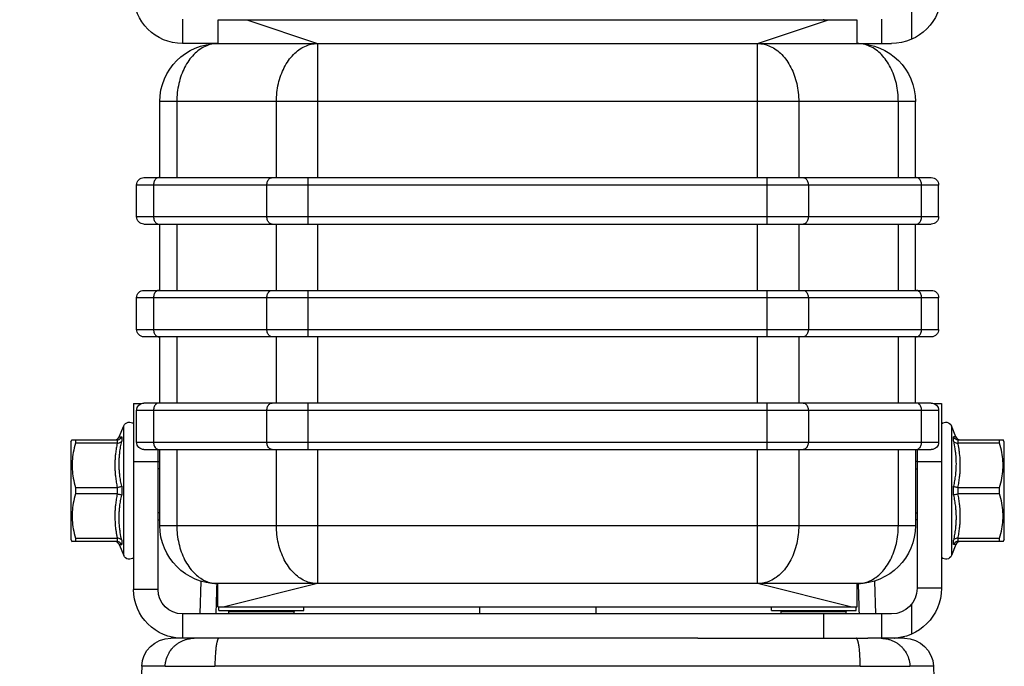
# Model space of a CAD drawing. Extents: x -24 to 382, y -38 to 276.
# Drawn here: x 38 to 47, y 112 to 117 of the extents above; entities that cross this region are included whole.
import ezdxf

# ---------------------------------------------------------------- set-up
doc = ezdxf.new("R2010")
doc.units = 0
doc.header["$LTSCALE"] = 2
doc.header["$MEASUREMENT"] = 0
doc.layers.get('0').update_dxf_attribs({"linetype": 'CONTINUOUS'})
doc.dimstyles.new('ALIGN', dxfattribs={"dimscale": 10, "dimtxt": 0.225, "dimasz": 0.25, "dimexe": 0.18, "dimexo": 0.063, "dimgap": 0.09, "dimtad": 0, "dimdec": 3, "dimzin": 0, "dimdsep": 46, "dimtxsty": 'Standard', "dimcen": 0.15, "dimadec": 0, "dimazin": 0, "dimtfac": 1, "dimtdec": 3, "dimtofl": 0, "dimtmove": 0, "dimatfit": 3, "dimfxl": 0, "dimtolj": 1, "dimtzin": 0, "dimarcsym": 0})

# ---------------------------------------------------------------- blocks, each defined once
blk = doc.blocks.new('A$C26AB219A')
for p, q in [((0.4503, 15.1796), (0.4165, 16.1475)), ((3.856, 15.1796), (3.8898, 16.1475)), ((0.5515, 15.1796), (0.4503, 15.1796)), ((3.5411, 15.1796), (0.7652, 15.1796)), ((3.856, 15.1796), (3.7548, 15.1796)), ((0.6256, 15.059), (0.5752, 15.059)), ((0.6256, 14.954), (0.6256, 15.059)), ((1.4635, 15.059), (0.6256, 15.059)), ((2.8428, 15.059), (1.4635, 15.059)), ((2.8428, 15.059), (3.5733, 15.059)), ((3.3831, 14.954), (3.3831, 15.059)), ((3.731, 15.059), (3.5733, 15.059)), ((3.6331, 14.954), (3.6331, 15.059)), ((3.6887, 15.0585), (3.69, 15.059)), ((3.7631, 15.0404), (3.7631, 14.9107)), ((3.6756, 14.954), (0.6256, 14.954)), ((0.7046, 14.8127), (0.6997, 14.954)), ((0.8256, 14.954), (0.8256, 14.944)), ((1.1056, 14.954), (1.1056, 14.944)), ((1.9031, 14.924), (1.9031, 14.954)), ((2.4031, 14.924), (2.4031, 14.954)), ((3.2006, 14.954), (3.2006, 14.944)), ((3.4806, 14.954), (3.4806, 14.944)), ((3.6017, 14.8127), (3.6066, 14.954)), ((0.7781, 14.924), (0.7781, 14.824)), ((0.7781, 14.924), (3.5281, 14.924)), ((0.7826, 14.939), (0.7826, 14.924)), ((0.7826, 14.939), (1.1476, 14.939)), ((1.2067, 14.824), (0.8067, 14.924)), ((0.8256, 14.944), (1.1056, 14.944)), ((1.1476, 14.939), (1.1476, 14.924)), ((3.4996, 14.924), (3.0996, 14.824)), ((3.1586, 14.939), (3.1586, 14.924)), ((3.1586, 14.939), (3.5236, 14.939)), ((3.2006, 14.944), (3.4806, 14.944)), ((3.5236, 14.939), (3.5236, 14.924)), ((3.5281, 14.924), (3.5281, 14.824)), ((0.4156, 14.049), (0.4156, 14.849)), ((0.5206, 14.849), (0.4156, 14.849)), ((0.5206, 14.849), (0.5206, 14.247)), ((3.5281, 14.824), (0.7781, 14.824)), ((1.2067, 14.247), (1.2067, 14.824)), ((3.0996, 14.824), (3.0996, 14.247)), ((3.7856, 14.247), (3.7856, 14.844)), ((3.8906, 14.844), (3.7856, 14.844)), ((3.8906, 14.049), (3.8906, 14.844)), ((0.3538, 14.6562), (0.3731, 14.703)), ((0.3731, 14.703), (0.3731, 14.145)), ((3.9331, 14.145), (3.9331, 14.703)), ((3.9525, 14.6562), (3.9331, 14.703)), ((0.3533, 14.6551), (0.3523, 14.6529)), ((0.3642, 14.6366), (0.3642, 14.6559)), ((3.9421, 14.6559), (3.9421, 14.6366)), ((3.954, 14.6529), (3.953, 14.6551)), ((0.1456, 14.634), (0.1513, 14.6437)), ((0.1456, 14.214), (0.1456, 14.634)), ((0.3449, 14.6427), (0.1507, 14.6427)), ((0.1658, 14.6289), (0.1658, 14.6427)), ((0.1658, 14.6289), (0.3449, 14.6289)), ((0.3418, 14.644), (0.3348, 14.6427)), ((0.3479, 14.6476), (0.3418, 14.644)), ((0.3457, 14.6428), (0.3457, 14.6289)), ((0.3523, 14.6529), (0.3479, 14.6476)), ((3.9584, 14.6476), (3.954, 14.6529)), ((3.9644, 14.644), (3.9584, 14.6476)), ((3.9606, 14.6289), (3.9606, 14.6428)), ((4.1556, 14.6427), (3.9614, 14.6427)), ((3.9614, 14.6289), (4.1404, 14.6289)), ((3.9714, 14.6427), (3.9644, 14.644)), ((4.1404, 14.6427), (4.1404, 14.6289)), ((4.1606, 14.634), (4.155, 14.6437)), ((4.1606, 14.634), (4.1606, 14.214)), ((0.5281, 14.574), (0.5281, 14.247)), ((0.5281, 14.574), (3.7781, 14.574)), ((0.6014, 14.247), (0.6014, 14.574)), ((1.0299, 14.574), (1.0299, 14.247)), ((3.2764, 14.247), (3.2764, 14.574)), ((3.7049, 14.574), (3.7049, 14.247)), ((3.7781, 14.247), (3.7781, 14.574)), ((0.5206, 14.549), (0.5281, 14.549)), ((3.7856, 14.549), (3.7781, 14.549)), ((0.4156, 14.5187), (0.4131, 14.5187)), ((0.5281, 14.5187), (0.5206, 14.5187)), ((3.7781, 14.5187), (3.7856, 14.5187)), ((3.8906, 14.5187), (3.8931, 14.5187)), ((0.3642, 14.4048), (0.3642, 14.4432)), ((3.9421, 14.4432), (3.9421, 14.4048)), ((0.1658, 14.4102), (0.1658, 14.4378)), ((0.3449, 14.4378), (0.1658, 14.4378)), ((0.1658, 14.4102), (0.3449, 14.4102)), ((0.3457, 14.4379), (0.3457, 14.4101)), ((3.9606, 14.4101), (3.9606, 14.4379)), ((4.1404, 14.4378), (3.9614, 14.4378)), ((3.9614, 14.4102), (4.1404, 14.4102)), ((4.1404, 14.4378), (4.1404, 14.4102)), ((0.4156, 14.3293), (0.4131, 14.3293)), ((0.5281, 14.3293), (0.5206, 14.3293)), ((3.7781, 14.3293), (3.7856, 14.3293)), ((3.8906, 14.3293), (3.8931, 14.3293)), ((0.4156, 14.299), (0.5206, 14.299)), ((0.5206, 14.299), (0.5281, 14.299)), ((3.7856, 14.299), (3.7781, 14.299)), ((3.7856, 14.299), (3.8906, 14.299)), ((0.4601, 14.247), (3.8461, 14.247)), ((1.1653, 14.047), (1.1653, 14.247)), ((3.141, 14.247), (3.141, 14.047)), ((0.1456, 14.214), (0.1513, 14.2043)), ((0.1507, 14.2052), (0.3449, 14.2052)), ((0.1658, 14.2052), (0.1658, 14.2191)), ((0.3449, 14.2191), (0.1658, 14.2191)), ((0.3348, 14.2052), (0.3418, 14.204)), ((0.3418, 14.204), (0.3479, 14.2004)), ((0.3457, 14.2191), (0.3457, 14.2052)), ((0.3479, 14.2004), (0.3523, 14.1951)), ((0.3523, 14.1951), (0.3533, 14.1929)), ((0.3538, 14.1918), (0.3731, 14.145)), ((0.3642, 14.1921), (0.3642, 14.2114)), ((0.4281, 14.215), (0.4281, 14.079)), ((0.4281, 14.215), (3.8781, 14.215)), ((0.5014, 14.079), (0.5014, 14.215)), ((0.9885, 14.215), (0.9885, 14.079)), ((3.3178, 14.079), (3.3178, 14.215)), ((3.8049, 14.215), (3.8049, 14.079)), ((3.8781, 14.079), (3.8781, 14.215)), ((3.9525, 14.1918), (3.9331, 14.145)), ((3.9421, 14.2114), (3.9421, 14.1921)), ((3.953, 14.1929), (3.954, 14.1951)), ((3.954, 14.1951), (3.9584, 14.2004)), ((3.9584, 14.2004), (3.9644, 14.204)), ((3.9606, 14.2052), (3.9606, 14.2191)), ((4.1404, 14.2191), (3.9614, 14.2191)), ((3.9614, 14.2052), (4.1556, 14.2052)), ((3.9644, 14.204), (3.9714, 14.2052)), ((4.1404, 14.2191), (4.1404, 14.2052)), ((4.1606, 14.214), (4.155, 14.2043)), ((3.8781, 14.079), (0.4281, 14.079)), ((0.4156, 14.049), (0.4497, 14.049)), ((3.8461, 14.047), (0.4601, 14.047)), ((0.5281, 14.047), (0.5281, 13.762)), ((0.6014, 13.762), (0.6014, 14.047)), ((1.0299, 14.047), (1.0299, 13.762)), ((1.2067, 13.762), (1.2067, 14.047)), ((3.0996, 14.047), (3.0996, 13.762)), ((3.2764, 13.762), (3.2764, 14.047)), ((3.7049, 14.047), (3.7049, 13.762)), ((3.7781, 14.047), (3.7781, 13.762)), ((3.8566, 14.049), (3.8906, 14.049)), ((0.4281, 13.73), (0.4281, 13.594)), ((0.4281, 13.73), (3.8781, 13.73)), ((3.8461, 13.762), (0.4601, 13.762)), ((0.5014, 13.594), (0.5014, 13.73)), ((0.9885, 13.73), (0.9885, 13.594)), ((1.1653, 13.562), (1.1653, 13.762)), ((3.141, 13.762), (3.141, 13.562)), ((3.3178, 13.594), (3.3178, 13.73)), ((3.8049, 13.73), (3.8049, 13.594)), ((3.8781, 13.73), (3.8781, 13.594)), ((3.8781, 13.594), (0.4281, 13.594)), ((0.4601, 13.562), (3.8461, 13.562)), ((0.5281, 13.562), (0.5281, 13.277)), ((0.6014, 13.277), (0.6014, 13.562)), ((1.0299, 13.562), (1.0299, 13.277)), ((1.2067, 13.277), (1.2067, 13.562)), ((3.0996, 13.562), (3.0996, 13.277)), ((3.2764, 13.277), (3.2764, 13.562)), ((3.7049, 13.562), (3.7049, 13.277)), ((3.7781, 13.562), (3.7781, 13.277)), ((0.4601, 13.277), (3.8461, 13.277)), ((1.1653, 13.077), (1.1653, 13.277)), ((3.141, 13.277), (3.141, 13.077)), ((0.4281, 13.245), (0.4281, 13.109)), ((0.4281, 13.245), (3.8781, 13.245)), ((0.5014, 13.109), (0.5014, 13.245)), ((0.9885, 13.245), (0.9885, 13.109)), ((3.3178, 13.109), (3.3178, 13.245)), ((3.8049, 13.245), (3.8049, 13.109)), ((3.8781, 13.245), (3.8781, 13.109)), ((3.8781, 13.109), (0.4281, 13.109)), ((0.4601, 13.077), (3.8461, 13.077)), ((0.5281, 13.077), (0.5281, 12.75)), ((0.6014, 12.75), (0.6014, 13.077)), ((1.0299, 13.077), (1.0299, 12.75)), ((1.2067, 12.5), (1.2067, 13.077)), ((3.0996, 13.077), (3.0996, 12.5)), ((3.2764, 12.75), (3.2764, 13.077)), ((3.7049, 13.077), (3.7049, 12.75)), ((3.7781, 13.077), (3.7781, 12.75)), ((3.7781, 12.75), (0.5281, 12.75)), ((0.6256, 12.395), (0.6256, 12.5)), ((0.7781, 12.5), (0.6256, 12.5)), ((0.7781, 12.4), (0.7781, 12.5)), ((0.7781, 12.5), (3.5281, 12.5)), ((0.9067, 12.4), (1.2067, 12.5)), ((3.0996, 12.5), (3.3996, 12.4)), ((3.5281, 12.5), (3.5281, 12.4)), ((3.5281, 12.5), (3.6756, 12.5)), ((3.6331, 12.395), (3.6331, 12.5)), ((3.7631, 12.4814), (3.7631, 12.3517)), ((3.5281, 12.4), (0.7781, 12.4)), ((3.3831, 12.395), (3.3831, 12.4))]:
    blk.add_line(p, q)
for centre, radius, start, end in [((0.5752, 15.184), 0.125, 182, 270), ((3.731, 15.184), 0.125, 270, 358), ((0.6256, 14.849), 0.21, 90, 180), ((3.6756, 14.844), 0.215, 0, 90), ((0.6256, 14.849), 0.105, 90, 180), ((3.6756, 14.844), 0.11, 0, 90), ((0.8356, 14.944), 0.01, 180, 210.3317), ((1.0956, 14.944), 0.01, 329.6683, 0), ((3.2106, 14.944), 0.01, 180, 210.3317), ((3.4706, 14.944), 0.01, 329.6683, 0), ((0.7781, 14.574), 0.25, 90, 180), ((3.5281, 14.574), 0.25, 0, 90), ((0.3972, 14.693), 0.026, 44.554, 157.5), ((3.9091, 14.693), 0.026, 22.5, 135.446), ((0.4601, 14.215), 0.032, 90, 180), ((3.8461, 14.215), 0.032, 0, 90), ((0.3972, 14.155), 0.026, 202.5, 315.446), ((3.9091, 14.155), 0.026, 224.554, 337.5), ((0.4601, 14.079), 0.032, 180, 270), ((3.8461, 14.079), 0.032, 270, 0), ((0.4601, 13.73), 0.032, 90, 180), ((3.8461, 13.73), 0.032, 0, 90), ((0.4601, 13.594), 0.032, 180, 270), ((3.8461, 13.594), 0.032, 270, 0), ((0.4601, 13.245), 0.032, 90, 180), ((3.8461, 13.245), 0.032, 0, 90), ((0.4601, 13.109), 0.032, 180, 270), ((3.8461, 13.109), 0.032, 270, 0), ((0.7781, 12.75), 0.25, 180, 270), ((3.5281, 12.75), 0.25, 270, 0), ((0.6256, 12.29), 0.21, 90, 180), ((3.6756, 12.285), 0.215, 0, 90)]:
    blk.add_arc(centre, radius, start, end)
for points, start_tangent, end_tangent in [([(0.5515, 15.1796), (0.5521, 15.1796), (0.553, 15.1795), (0.5539, 15.1794), (0.555, 15.1793), (0.5576, 15.1792), (0.5607, 15.1791), (0.5625, 15.179), (0.5644, 15.179), (0.5687, 15.1789), (0.5786, 15.1787), (0.5906, 15.1786), (0.6045, 15.1785), (0.6202, 15.1785), (0.6374, 15.1785), (0.6761, 15.1787), (0.6972, 15.1789), (0.7192, 15.1791), (0.742, 15.1793), (0.7652, 15.1796)], (0.991305, -0.131584), (0.999905, 0.01379)), ([(0.5515, 15.1796), (0.5527, 15.166), (0.5554, 15.1525), (0.5651, 15.127), (0.5801, 15.1041), (0.5894, 15.0941), (0.5997, 15.0851), (0.6109, 15.0773), (0.6229, 15.0708), (0.6356, 15.0657), (0.6487, 15.062), (0.6622, 15.0598), (0.6758, 15.059)], (0.034892, -0.999391), (1, 0.000016)), ([(0.7826, 15.059), (0.7822, 15.059), (0.7817, 15.0592), (0.7807, 15.0598), (0.7803, 15.0602), (0.7798, 15.0607), (0.7788, 15.062), (0.7779, 15.0637), (0.777, 15.0657), (0.7761, 15.0681), (0.7752, 15.0708), (0.7744, 15.0739), (0.7735, 15.0773), (0.7727, 15.0811), (0.772, 15.0851), (0.7705, 15.0941), (0.7692, 15.1041), (0.7681, 15.1151), (0.7671, 15.127), (0.7663, 15.1395), (0.7658, 15.1525), (0.7654, 15.166), (0.7652, 15.1796)], (-0.999993, -0.003621), (-0.005026, 0.999987)), ([(3.5411, 15.1796), (3.5409, 15.166), (3.5405, 15.1525), (3.5399, 15.1395), (3.5392, 15.127), (3.5382, 15.1151), (3.5371, 15.1041), (3.5358, 15.0941), (3.5343, 15.0851), (3.5335, 15.0811), (3.5327, 15.0773), (3.5319, 15.0739), (3.5311, 15.0708), (3.5302, 15.0681), (3.5293, 15.0657), (3.5284, 15.0637), (3.5274, 15.062), (3.5265, 15.0607), (3.526, 15.0602), (3.5256, 15.0598), (3.5246, 15.0592), (3.5241, 15.059), (3.5236, 15.059)], (-0.005026, -0.999987), (-0.999993, 0.003621)), ([(3.5411, 15.1796), (3.5644, 15.1793), (3.5872, 15.1791), (3.6093, 15.1789), (3.6305, 15.1787), (3.6504, 15.1786), (3.66, 15.1785), (3.6692, 15.1785), (3.6865, 15.1785), (3.7021, 15.1785), (3.7092, 15.1785), (3.7159, 15.1786), (3.7221, 15.1786), (3.7278, 15.1787), (3.733, 15.1788), (3.7377, 15.1789), (3.7419, 15.179), (3.7456, 15.1791), (3.7487, 15.1792), (3.7513, 15.1793), (3.7524, 15.1794), (3.7533, 15.1795), (3.7541, 15.1796), (3.7548, 15.1796)], (0.999905, -0.013787), (0.991283, 0.13175)), ([(3.6331, 15.059), (3.6441, 15.0598), (3.6576, 15.062), (3.6707, 15.0657), (3.6834, 15.0708), (3.6954, 15.0773), (3.7066, 15.0851), (3.7169, 15.0941), (3.7262, 15.1041), (3.7412, 15.127), (3.7509, 15.1525), (3.7536, 15.166), (3.7548, 15.1796)], (0.999776, 0.021168), (0.034892, 0.999391)), ([(3.6305, 15.059), (3.6331, 15.059)], (1, -0.000016), (0.999776, 0.021168)), ([(0.7729, 14.8238), (0.7691, 14.954)], (-0.029178, 0.999574), (-0.029132, 0.999576)), ([(3.5372, 14.954), (3.5334, 14.8238)], (-0.029132, -0.999576), (-0.029178, -0.999574)), ([(0.6531, 14.7508), (0.6742, 14.7763), (0.6979, 14.7968), (0.7235, 14.8118), (0.7505, 14.8209), (0.7781, 14.824)], (0.57735, 0.816497), (1, 0)), ([(1.2067, 14.824), (1.179, 14.8209), (1.1521, 14.8118), (1.1264, 14.7968), (1.1028, 14.7763), (1.0817, 14.7508)], (-1, 0), (-0.57735, -0.816497)), ([(3.2246, 14.7508), (3.2035, 14.7763), (3.1798, 14.7968), (3.1542, 14.8118), (3.1272, 14.8209), (3.0996, 14.824)], (-0.57735, 0.816497), (-1, 0)), ([(3.5281, 14.824), (3.5558, 14.8209), (3.5828, 14.8118), (3.6084, 14.7968), (3.632, 14.7763), (3.6531, 14.7508)], (1, 0), (0.57735, -0.816497)), ([(0.6014, 14.574), (0.6035, 14.6131), (0.61, 14.6513), (0.6206, 14.6875), (0.6351, 14.7209), (0.6531, 14.7508)], (0, 1), (0.57735, 0.816497)), ([(1.0817, 14.7508), (1.0637, 14.7209), (1.0492, 14.6875), (1.0386, 14.6513), (1.0321, 14.6131), (1.0299, 14.574)], (-0.57735, -0.816497), (0, -1)), ([(3.2764, 14.574), (3.2742, 14.6131), (3.2677, 14.6513), (3.2571, 14.6875), (3.2426, 14.7209), (3.2246, 14.7508)], (0, 1), (-0.57735, 0.816497)), ([(3.6531, 14.7508), (3.6712, 14.7209), (3.6857, 14.6875), (3.6963, 14.6513), (3.7027, 14.6131), (3.7049, 14.574)], (0.57735, -0.816497), (0, -1)), ([(0.3457, 14.6428), (0.3533, 14.6446), (0.3598, 14.6492), (0.3642, 14.6559)], (0.999155, 0.04111), (0.381229, 0.924481)), ([(0.3574, 14.6554), (0.3565, 14.6553), (0.3541, 14.6552), (0.3533, 14.6551), (0.3533, 14.6551)], (-0.997449, -0.071387), (0.997077, 0.076398)), ([(0.3574, 14.6554), (0.3565, 14.6553), (0.3541, 14.6552), (0.3533, 14.6551), (0.3541, 14.6552), (0.3565, 14.6553), (0.358, 14.6554), (0.3598, 14.6556), (0.3619, 14.6557), (0.3642, 14.6559)], (-0.997449, -0.071387), (0.998031, 0.062728)), ([(3.9606, 14.6428), (3.953, 14.6446), (3.9465, 14.6492), (3.9421, 14.6559)], (-0.999153, 0.041145), (-0.381243, 0.924475)), ([(3.953, 14.6551), (3.9522, 14.6552), (3.9498, 14.6553), (3.9483, 14.6554), (3.9465, 14.6556), (3.9444, 14.6557), (3.9421, 14.6559)], (-0.997077, 0.076398), (-0.998031, 0.062728)), ([(0.1658, 14.4378), (0.1559, 14.4782), (0.1513, 14.5153), (0.1513, 14.5514), (0.1559, 14.5886), (0.1658, 14.6289)], (-0.287547, 0.957767), (0.287547, 0.957767)), ([(0.3449, 14.4378), (0.3408, 14.4605), (0.3377, 14.4832), (0.3361, 14.4999), (0.3352, 14.5166), (0.3352, 14.5501), (0.3377, 14.5835), (0.3399, 14.6001), (0.3422, 14.6146), (0.3449, 14.6289)], (-0.196653, 0.980473), (0.196691, 0.980466)), ([(0.3457, 14.6428), (0.3454, 14.6428), (0.3452, 14.6428), (0.3449, 14.6427)], (-0.999155, -0.04111), (-1, -0.00014)), ([(0.3449, 14.6289), (0.3452, 14.6289), (0.3454, 14.6289), (0.3457, 14.6289)], (1, -0.000063), (0.998745, -0.05008)), ([(0.3642, 14.6366), (0.3598, 14.6323), (0.3533, 14.6296), (0.3457, 14.6289)], (-0.513658, -0.857995), (-0.998745, 0.05008)), ([(0.3642, 14.6366), (0.3583, 14.6045), (0.3562, 14.5882), (0.3536, 14.5558), (0.3536, 14.5234), (0.3546, 14.5072), (0.3562, 14.4911), (0.3596, 14.4671), (0.3642, 14.4432)], (-0.206591, -0.978427), (0.209178, -0.977878)), ([(3.9606, 14.6289), (3.953, 14.6296), (3.9465, 14.6323), (3.9421, 14.6366)], (-0.998747, -0.050049), (-0.513703, 0.857968)), ([(3.9421, 14.4432), (3.9467, 14.4671), (3.9501, 14.4911), (3.9517, 14.5072), (3.9526, 14.5234), (3.953, 14.5395), (3.9526, 14.5558), (3.9517, 14.572), (3.9501, 14.5882), (3.9467, 14.6124), (3.9421, 14.6366)], (0.209177, 0.977878), (-0.206468, 0.978453)), ([(3.9614, 14.6427), (3.9611, 14.6428), (3.9608, 14.6428), (3.9606, 14.6428)], (-1, 0.000133), (-0.999153, 0.041145)), ([(3.9606, 14.6289), (3.9608, 14.6289), (3.9611, 14.6289), (3.9614, 14.6289)], (0.998747, 0.050049), (1, 0.000059)), ([(3.9614, 14.6289), (3.9655, 14.6063), (3.9686, 14.5835), (3.9702, 14.5668), (3.9711, 14.5501), (3.9714, 14.5334), (3.9711, 14.5166), (3.9702, 14.4999), (3.9686, 14.4832), (3.9655, 14.4605), (3.9614, 14.4378)], (0.196658, -0.980472), (-0.196651, -0.980473)), ([(4.1404, 14.6289), (4.1503, 14.5886), (4.155, 14.5514), (4.155, 14.5153), (4.1503, 14.4782), (4.1404, 14.4378)], (0.287547, -0.957767), (-0.287547, -0.957767)), ([(0.3457, 14.4379), (0.3533, 14.439), (0.3598, 14.4409), (0.3642, 14.4432)], (0.995862, 0.09088), (0.798205, 0.602386)), ([(3.9421, 14.4432), (3.9465, 14.4409), (3.953, 14.439), (3.9606, 14.4379)], (0.798199, -0.602394), (0.995862, -0.090877)), ([(0.1658, 14.2191), (0.1559, 14.2594), (0.1513, 14.2966), (0.1513, 14.3327), (0.1559, 14.3698), (0.1658, 14.4102)], (-0.287547, 0.957767), (0.287547, 0.957767)), ([(0.3449, 14.2191), (0.3408, 14.2417), (0.3377, 14.2645), (0.3361, 14.2812), (0.3352, 14.2979), (0.3348, 14.3146), (0.3352, 14.3314), (0.3361, 14.3481), (0.3377, 14.3648), (0.3408, 14.3875), (0.3449, 14.4102)], (-0.196658, 0.980472), (0.196651, 0.980473)), ([(0.3457, 14.4379), (0.3454, 14.4378), (0.3452, 14.4378), (0.3449, 14.4378)], (-0.995862, -0.09088), (-1, -0.000125)), ([(0.3449, 14.4102), (0.3452, 14.4102), (0.3454, 14.4102), (0.3457, 14.4101)], (1, -0.000105), (0.995862, -0.090877)), ([(0.3642, 14.4048), (0.3598, 14.4071), (0.3533, 14.409), (0.3457, 14.4101)], (-0.798199, 0.602394), (-0.995862, 0.090877)), ([(0.3642, 14.4048), (0.3596, 14.3809), (0.3562, 14.3569), (0.3546, 14.3408), (0.3536, 14.3246), (0.3533, 14.3085), (0.3536, 14.2922), (0.3546, 14.276), (0.3562, 14.2598), (0.3596, 14.2356), (0.3642, 14.2114)], (-0.209177, -0.977878), (0.206468, -0.978453)), ([(3.9606, 14.4101), (3.953, 14.409), (3.9465, 14.4071), (3.9421, 14.4048)], (-0.995862, -0.09088), (-0.798205, -0.602386)), ([(3.9421, 14.2114), (3.9479, 14.2435), (3.9501, 14.2598), (3.9526, 14.2922), (3.9526, 14.3246), (3.9517, 14.3408), (3.9501, 14.3569), (3.9467, 14.3809), (3.9421, 14.4048)], (0.206591, 0.978427), (-0.209178, 0.977878)), ([(3.9614, 14.4378), (3.9611, 14.4378), (3.9608, 14.4378), (3.9606, 14.4379)], (-1, 0.000105), (-0.995862, 0.090877)), ([(3.9606, 14.4101), (3.9608, 14.4102), (3.9611, 14.4102), (3.9614, 14.4102)], (0.995862, 0.09088), (1, 0.000125)), ([(3.9614, 14.4102), (3.9655, 14.3875), (3.9686, 14.3648), (3.9702, 14.3481), (3.9711, 14.3314), (3.9711, 14.2979), (3.9686, 14.2645), (3.9664, 14.2479), (3.9641, 14.2334), (3.9614, 14.2191)], (0.196653, -0.980473), (-0.196691, -0.980466)), ([(4.1404, 14.4102), (4.1503, 14.3698), (4.155, 14.3327), (4.155, 14.2966), (4.1503, 14.2594), (4.1404, 14.2191)], (0.287547, -0.957767), (-0.287547, -0.957767)), ([(0.5014, 14.215), (0.5021, 14.2233), (0.5044, 14.231), (0.508, 14.2376)], (0, 1), (0.57735, 0.816497)), ([(0.508, 14.2376), (0.5127, 14.2427), (0.5181, 14.2459), (0.524, 14.247)], (0.57735, 0.816497), (1, 0)), ([(0.9951, 14.2376), (0.9915, 14.231), (0.9893, 14.2233), (0.9885, 14.215)], (-0.57735, -0.816497), (0, -1)), ([(1.0111, 14.247), (1.0053, 14.2459), (0.9998, 14.2427), (0.9951, 14.2376)], (-1, 0), (-0.57735, -0.816497)), ([(3.3112, 14.2376), (3.3065, 14.2427), (3.301, 14.2459), (3.2952, 14.247)], (-0.57735, 0.816497), (-1, 0)), ([(3.3178, 14.215), (3.317, 14.2233), (3.3148, 14.231), (3.3112, 14.2376)], (0, 1), (-0.57735, 0.816497)), ([(3.7823, 14.247), (3.7881, 14.2459), (3.7936, 14.2427), (3.7983, 14.2376)], (1, 0), (0.57735, -0.816497)), ([(3.7983, 14.2376), (3.8019, 14.231), (3.8041, 14.2233), (3.8049, 14.215)], (0.57735, -0.816497), (0, -1)), ([(0.3457, 14.2191), (0.3454, 14.2191), (0.3452, 14.2191), (0.3449, 14.2191)], (-0.998747, -0.050049), (-1, -0.000059)), ([(0.3449, 14.2052), (0.3452, 14.2052), (0.3454, 14.2052), (0.3457, 14.2052)], (1, -0.000133), (0.999153, -0.041145)), ([(0.3457, 14.2191), (0.3533, 14.2184), (0.3598, 14.2157), (0.3642, 14.2114)], (0.998747, 0.050049), (0.513703, -0.857968)), ([(0.3457, 14.2052), (0.3533, 14.2034), (0.3598, 14.1988), (0.3642, 14.1921)], (0.999153, -0.041145), (0.381243, -0.924475)), ([(0.3533, 14.1929), (0.3541, 14.1928), (0.3565, 14.1927), (0.358, 14.1926), (0.3598, 14.1924), (0.3619, 14.1923), (0.3642, 14.1921)], (0.997077, -0.076398), (0.998031, -0.062728)), ([(3.9421, 14.2114), (3.9465, 14.2157), (3.953, 14.2184), (3.9606, 14.2191)], (0.513658, 0.857995), (0.998745, -0.05008)), ([(3.9606, 14.2052), (3.953, 14.2034), (3.9465, 14.1988), (3.9421, 14.1921)], (-0.999155, -0.04111), (-0.381229, -0.924481)), ([(3.9489, 14.1926), (3.9498, 14.1927), (3.9522, 14.1928), (3.953, 14.1929), (3.9522, 14.1928), (3.9498, 14.1927), (3.9483, 14.1926), (3.9465, 14.1924), (3.9444, 14.1923), (3.9421, 14.1921)], (0.997449, 0.071387), (-0.998031, -0.062728)), ([(3.9489, 14.1926), (3.9498, 14.1927), (3.9522, 14.1928), (3.953, 14.1929), (3.953, 14.1929)], (0.997449, 0.071387), (-0.997077, -0.076398)), ([(3.9614, 14.2191), (3.9611, 14.2191), (3.9608, 14.2191), (3.9606, 14.2191)], (-1, 0.000063), (-0.998745, 0.05008)), ([(3.9606, 14.2052), (3.9608, 14.2052), (3.9611, 14.2052), (3.9614, 14.2052)], (0.999155, 0.04111), (1, 0.00014)), ([(0.508, 14.0564), (0.5044, 14.063), (0.5021, 14.0707), (0.5014, 14.079)], (-0.57735, 0.816497), (0, 1)), ([(0.9885, 14.079), (0.9893, 14.0707), (0.9915, 14.063), (0.9951, 14.0564)], (0, -1), (0.57735, -0.816497)), ([(3.3112, 14.0564), (3.3148, 14.063), (3.317, 14.0707), (3.3178, 14.079)], (0.57735, 0.816497), (0, 1)), ([(3.8049, 14.079), (3.8041, 14.0707), (3.8019, 14.063), (3.7983, 14.0564)], (0, -1), (-0.57735, -0.816497)), ([(0.524, 14.047), (0.5181, 14.0481), (0.5127, 14.0513), (0.508, 14.0564)], (-1, 0), (-0.57735, 0.816497)), ([(0.9951, 14.0564), (0.9998, 14.0513), (1.0053, 14.0481), (1.0111, 14.047)], (0.57735, -0.816497), (1, 0)), ([(3.2952, 14.047), (3.301, 14.0481), (3.3065, 14.0513), (3.3112, 14.0564)], (1, 0), (0.57735, 0.816497)), ([(3.7983, 14.0564), (3.7936, 14.0513), (3.7881, 14.0481), (3.7823, 14.047)], (-0.57735, -0.816497), (-1, 0)), ([(0.5014, 13.73), (0.5021, 13.7383), (0.5044, 13.746), (0.508, 13.7526)], (0, 1), (0.57735, 0.816497)), ([(0.508, 13.7526), (0.5127, 13.7577), (0.5181, 13.7609), (0.524, 13.762)], (0.57735, 0.816497), (1, 0)), ([(0.9951, 13.7526), (0.9915, 13.746), (0.9893, 13.7383), (0.9885, 13.73)], (-0.57735, -0.816497), (0, -1)), ([(1.0111, 13.762), (1.0053, 13.7609), (0.9998, 13.7577), (0.9951, 13.7526)], (-1, 0), (-0.57735, -0.816497)), ([(3.3112, 13.7526), (3.3065, 13.7577), (3.301, 13.7609), (3.2952, 13.762)], (-0.57735, 0.816497), (-1, 0)), ([(3.3178, 13.73), (3.317, 13.7383), (3.3148, 13.746), (3.3112, 13.7526)], (0, 1), (-0.57735, 0.816497)), ([(3.7823, 13.762), (3.7881, 13.7609), (3.7936, 13.7577), (3.7983, 13.7526)], (1, 0), (0.57735, -0.816497)), ([(3.7983, 13.7526), (3.8019, 13.746), (3.8041, 13.7383), (3.8049, 13.73)], (0.57735, -0.816497), (0, -1)), ([(0.508, 13.5714), (0.5044, 13.578), (0.5021, 13.5857), (0.5014, 13.594)], (-0.57735, 0.816497), (0, 1)), ([(0.524, 13.562), (0.5181, 13.5631), (0.5127, 13.5663), (0.508, 13.5714)], (-1, 0), (-0.57735, 0.816497)), ([(0.9885, 13.594), (0.9893, 13.5857), (0.9915, 13.578), (0.9951, 13.5714)], (0, -1), (0.57735, -0.816497)), ([(0.9951, 13.5714), (0.9998, 13.5663), (1.0053, 13.5631), (1.0111, 13.562)], (0.57735, -0.816497), (1, 0)), ([(3.2952, 13.562), (3.301, 13.5631), (3.3065, 13.5663), (3.3112, 13.5714)], (1, 0), (0.57735, 0.816497)), ([(3.3112, 13.5714), (3.3148, 13.578), (3.317, 13.5857), (3.3178, 13.594)], (0.57735, 0.816497), (0, 1)), ([(3.7983, 13.5714), (3.7936, 13.5663), (3.7881, 13.5631), (3.7823, 13.562)], (-0.57735, -0.816497), (-1, 0)), ([(3.8049, 13.594), (3.8041, 13.5857), (3.8019, 13.578), (3.7983, 13.5714)], (0, -1), (-0.57735, -0.816497)), ([(0.5014, 13.245), (0.5021, 13.2533), (0.5044, 13.261), (0.508, 13.2676)], (0, 1), (0.57735, 0.816497)), ([(0.508, 13.2676), (0.5127, 13.2727), (0.5181, 13.2759), (0.524, 13.277)], (0.57735, 0.816497), (1, 0)), ([(0.9951, 13.2676), (0.9915, 13.261), (0.9893, 13.2533), (0.9885, 13.245)], (-0.57735, -0.816497), (0, -1)), ([(1.0111, 13.277), (1.0053, 13.2759), (0.9998, 13.2727), (0.9951, 13.2676)], (-1, 0), (-0.57735, -0.816497)), ([(3.3112, 13.2676), (3.3065, 13.2727), (3.301, 13.2759), (3.2952, 13.277)], (-0.57735, 0.816497), (-1, 0)), ([(3.3178, 13.245), (3.317, 13.2533), (3.3148, 13.261), (3.3112, 13.2676)], (0, 1), (-0.57735, 0.816497)), ([(3.7823, 13.277), (3.7881, 13.2759), (3.7936, 13.2727), (3.7983, 13.2676)], (1, 0), (0.57735, -0.816497)), ([(3.7983, 13.2676), (3.8019, 13.261), (3.8041, 13.2533), (3.8049, 13.245)], (0.57735, -0.816497), (0, -1)), ([(0.508, 13.0864), (0.5044, 13.093), (0.5021, 13.1007), (0.5014, 13.109)], (-0.57735, 0.816497), (0, 1)), ([(0.9885, 13.109), (0.9893, 13.1007), (0.9915, 13.093), (0.9951, 13.0864)], (0, -1), (0.57735, -0.816497)), ([(3.3112, 13.0864), (3.3148, 13.093), (3.317, 13.1007), (3.3178, 13.109)], (0.57735, 0.816497), (0, 1)), ([(3.8049, 13.109), (3.8041, 13.1007), (3.8019, 13.093), (3.7983, 13.0864)], (0, -1), (-0.57735, -0.816497)), ([(0.524, 13.077), (0.5181, 13.0781), (0.5127, 13.0813), (0.508, 13.0864)], (-1, 0), (-0.57735, 0.816497)), ([(0.9951, 13.0864), (0.9998, 13.0813), (1.0053, 13.0781), (1.0111, 13.077)], (0.57735, -0.816497), (1, 0)), ([(3.2952, 13.077), (3.301, 13.0781), (3.3065, 13.0813), (3.3112, 13.0864)], (1, 0), (0.57735, 0.816497)), ([(3.7983, 13.0864), (3.7936, 13.0813), (3.7881, 13.0781), (3.7823, 13.077)], (-0.57735, -0.816497), (-1, 0)), ([(0.6531, 12.5732), (0.6351, 12.6031), (0.6206, 12.6365), (0.61, 12.6727), (0.6035, 12.7109), (0.6014, 12.75)], (-0.57735, 0.816497), (0, 1)), ([(1.0299, 12.75), (1.0321, 12.7109), (1.0386, 12.6727), (1.0492, 12.6365), (1.0637, 12.6031), (1.0817, 12.5732)], (0, -1), (0.57735, -0.816497)), ([(3.2246, 12.5732), (3.2426, 12.6031), (3.2571, 12.6365), (3.2677, 12.6727), (3.2742, 12.7109), (3.2764, 12.75)], (0.57735, 0.816497), (0, 1)), ([(3.7049, 12.75), (3.7027, 12.7109), (3.6963, 12.6727), (3.6857, 12.6365), (3.6712, 12.6031), (3.6531, 12.5732)], (0, -1), (-0.57735, -0.816497)), ([(0.7781, 12.5), (0.7505, 12.5031), (0.7235, 12.5122), (0.6979, 12.5272), (0.6742, 12.5477), (0.6531, 12.5732)], (-1, 0), (-0.57735, 0.816497)), ([(1.0817, 12.5732), (1.1028, 12.5477), (1.1264, 12.5272), (1.1521, 12.5122), (1.179, 12.5031), (1.2067, 12.5)], (0.57735, -0.816497), (1, 0)), ([(3.0996, 12.5), (3.1272, 12.5031), (3.1542, 12.5122), (3.1798, 12.5272), (3.2035, 12.5477), (3.2246, 12.5732)], (1, 0), (0.57735, 0.816497)), ([(3.6531, 12.5732), (3.632, 12.5477), (3.6084, 12.5272), (3.5828, 12.5122), (3.5558, 12.5031), (3.5281, 12.5)], (-0.57735, -0.816497), (-1, 0))]:
    blk.add_spline(points, degree=3, dxfattribs=dict(start_tangent=start_tangent, end_tangent=end_tangent))

msp = doc.modelspace()

# ---------------------------------------------------------------- block references
at = {"xscale": -2.06261747364195, "yscale": 2.06261747364195, "zscale": 2.062617473641919, "rotation": 180}
msp.add_blockref('A$C26AB219A', (37.9566, 142.9746), dxfattribs=at)

# ---------------------------------------------------------------- leaders
at = {"annotation_type": 0, "has_hookline": 1, "hookline_direction": 0, "text_width": 16.5}
msp.add_leader([(38.3821, 109.0569), (16.3627, 118.6898), (10.5247, 118.6898)], dimstyle='ALIGN', override={"dimgap": 0.09, "dimtad": 0}, dxfattribs=at)

doc.saveas('drawing.dxf')
